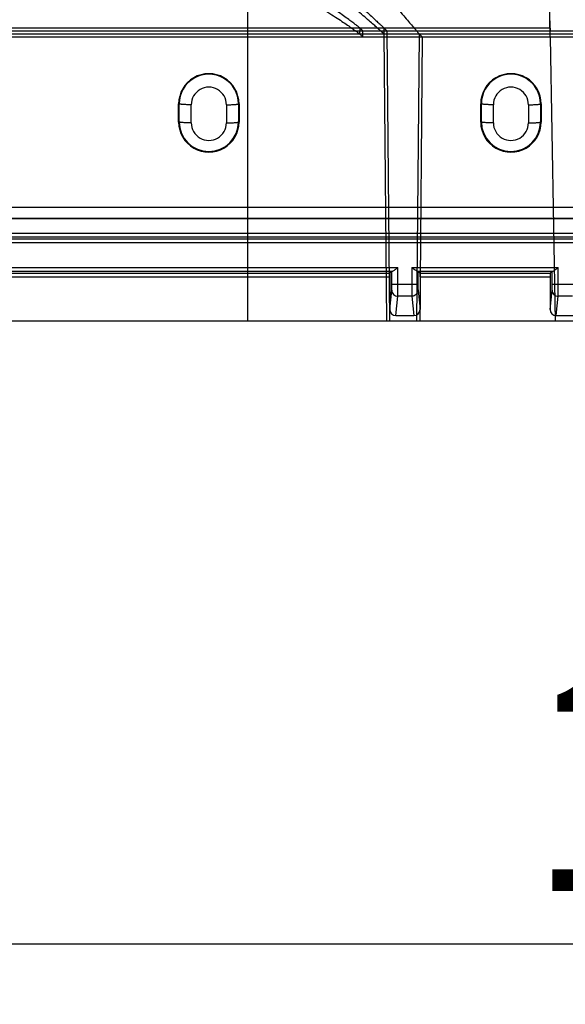
# Model space of a CAD drawing. Units: millimetres. Extents: x 0 to 1485, y 0 to 1287.
# Drawn here: x 529 to 575, y 376 to 457 of the extents above; entities that cross this region are included whole.
import ezdxf
from ezdxf.enums import TextEntityAlignment as Align

# ---------------------------------------------------------------- set-up
doc = ezdxf.new("R2010")
doc.units = ezdxf.units.MM
doc.header["$LTSCALE"] = 81.675
doc.layers.get('0').update_dxf_attribs({"linetype": 'CONTINUOUS'})
for name, color, linetype in [('06___PRT_ALL_SURFS', 7, 'CONTINUOUS'), ('DIMS', 7, 'CONTINUOUS'), ('SURFACES', 7, 'CONTINUOUS')]:
    doc.layers.add(name, color=color, linetype=linetype)
doc.styles.get("Standard").update_dxf_attribs({"font": 'txt', "width": 0.4})
doc.dimstyles.new('DIMSTYLE_1', dxfattribs={"dimtxt": 17.5, "dimasz": 15, "dimexe": 0.18, "dimexo": 0.0625, "dimgap": 0.09, "dimtad": 1, "dimdsep": 46, "dimtxsty": 'Standard', "dimblk": '_FILLED', "dimblk1": '_FILLED', "dimblk2": '_FILLED', "dimcen": 0.09, "dimclrt": 5, "dimadec": 0, "dimazin": 0, "dimtp": 0.01, "dimtm": 0.01, "dimtfac": 1, "dimtofl": 0, "dimtmove": 0, "dimatfit": 3, "dimldrblk": '_FILLED', "dimfxl": 1, "dimtolj": 1, "dimarcsym": 0})

# ---------------------------------------------------------------- blocks, each defined once
blk = doc.blocks.new('_FILLED')
at = {"color": 0, "linetype": 'ByBlock'}
blk.add_solid([(0, 0), (-1, 0.2), (-1, -0.2)], dxfattribs=at)
blk = doc.blocks.new('*D4')
at = {"layer": 'DIMS', "color": 2, "linetype": 'Continuous'}
for p, q in [((1091.519, 447.618), (1091.519, 375.545)), ((81.519, 439.393), (81.519, 375.545)), ((81.519, 380.545), (586.519, 380.545)), ((1091.519, 380.545), (586.519, 380.545))]:
    blk.add_line(p, q, dxfattribs=at)
at = {"layer": 'DIMS', "color": 2, "linetype": 'Continuous', "xscale": 15, "yscale": 15, "zscale": 15, "rotation": 180}
blk.add_blockref('_FILLED', (81.519, 380.545), dxfattribs=at)
at = {"layer": 'DIMS', "color": 2, "linetype": 'Continuous', "xscale": 15, "yscale": 15, "zscale": 15}
blk.add_blockref('_FILLED', (1091.519, 380.545), dxfattribs=at)
at = {"layer": 'DIMS', "color": 5, "linetype": 'Continuous', "width": 0.535959}
blk.add_text('1010', height=17.5, dxfattribs=at).set_placement((586.519, 384.92), align=Align.CENTER)

msp = doc.modelspace()

# ---------------------------------------------------------------- linework, layer by layer
at = {"color": 7, "linetype": 'Continuous'}
for p, q in [((1081.347, 438.924), (81.691, 438.924)), ((802.795, 439.093), (360.243, 439.093)), ((455.828, 436.265), (560.21, 436.265)), ((456.038, 436.095), (560, 436.095)), ((559.997, 435.795), (559.997, 433.094)), ((560.167, 436.263), (560, 436.095)), ((560.167, 435.187), (560.167, 436.263)), ((562.284, 436.265), (573.482, 436.265)), ((562.327, 436.263), (562.495, 436.095)), ((562.327, 436.263), (562.327, 435.187)), ((562.495, 436.095), (573.272, 436.095)), ((562.497, 435.795), (562.497, 433.094)), ((573.269, 435.795), (573.269, 433.094)), ((573.439, 436.263), (573.272, 436.095)), ((573.439, 435.187), (573.439, 436.263)), ((560.497, 432.593), (561.998, 432.593)), ((573.769, 432.593), (575.269, 432.593)), ((1081.519, 432.118), (81.519, 432.118))]:
    msp.add_line(p, q, dxfattribs=at)
at = {"color": 9, "linetype": 'Continuous'}
for p, q in [((802.497, 439.393), (360.541, 439.393)), ((1081.345, 438.624), (81.694, 438.624)), ((455.371, 436.565), (560.667, 436.565)), ((560.667, 435.187), (560.667, 436.565)), ((561.827, 436.565), (573.939, 436.565)), ((561.827, 436.565), (561.827, 435.187)), ((573.939, 435.187), (573.939, 436.565)), ((456.041, 435.795), (559.997, 435.795)), ((562.497, 435.795), (573.269, 435.795)), ((559.997, 433.094), (560.163, 434.689)), ((560.167, 435.187), (562.327, 435.187)), ((562.331, 434.689), (562.497, 433.094)), ((573.269, 433.094), (573.435, 434.689)), ((573.439, 435.187), (575.599, 435.187)), ((560.497, 432.593), (560.663, 434.19)), ((561.831, 434.19), (560.663, 434.19)), ((561.831, 434.19), (561.998, 432.593)), ((573.769, 432.593), (573.935, 434.19)), ((575.103, 434.19), (573.935, 434.19))]:
    msp.add_line(p, q, dxfattribs=at)
at = {"color": 7, "linetype": 'Continuous'}
for centre, major_axis, ratio, start_param, end_param in [((560, 435.795), (0, 0.3), 0.008727, 0.008727, 1.570796), ((562.495, 435.795), (0, 0.3), 0.008727, -1.570796, -0.008727), ((573.272, 435.795), (0, 0.3), 0.008727, 0.008727, 1.570796), ((560.497, 433.094), (0.052, 0.499), 0.996476, -4.608164, -3.038096), ((561.997, 433.094), (-0.052, 0.499), 0.996476, -3.245089, -1.675021), ((573.769, 433.094), (0.052, 0.499), 0.996476, -4.608164, -3.038096)]:
    msp.add_ellipse(centre, major_axis=major_axis, ratio=ratio, start_param=start_param, end_param=end_param, dxfattribs=at)
for points, knots in [([(560.241, 436.271), (560.273, 436.282), (560.34, 436.321), (560.481, 436.419), (560.591, 436.505), (560.667, 436.565)], [0, 0, 0, 0, 0.194185, 0.441596, 1, 1, 1, 1]), ([(561.827, 436.565), (561.87, 436.531), (561.954, 436.466), (562.077, 436.374), (562.182, 436.305), (562.253, 436.265), (562.284, 436.265)], [0, 0, 0, 0, 0.298403, 0.582306, 0.829485, 1, 1, 1, 1]), ([(573.513, 436.271), (573.545, 436.282), (573.611, 436.321), (573.753, 436.419), (573.863, 436.505), (573.939, 436.565)], [0, 0, 0, 0, 0.194185, 0.441596, 1, 1, 1, 1])]:
    msp.add_open_spline(points, degree=3, knots=knots, dxfattribs=at)
for points in [[(560.21, 436.265), (560.221, 436.265), (560.231, 436.268), (560.241, 436.271)], [(573.482, 436.265), (573.493, 436.265), (573.503, 436.268), (573.513, 436.271)]]:
    msp.add_open_spline(points, degree=3, dxfattribs=at)
at = {"color": 9, "linetype": 'Continuous'}
for points, knots in [([(560.163, 434.689), (560.165, 434.705), (560.165, 434.758), (560.168, 434.924), (560.167, 435.074), (560.167, 435.187)], [0, 0, 0, 0, 0.098789, 0.320704, 1, 1, 1, 1]), ([(560.163, 434.689), (560.163, 434.561), (560.271, 434.296), (560.536, 434.19), (560.663, 434.19)], [0, 0, 0, 0, 0.49939, 1, 1, 1, 1]), ([(560.663, 434.19), (560.665, 434.223), (560.665, 434.33), (560.668, 434.662), (560.667, 434.961), (560.667, 435.187)], [0, 0, 0, 0, 0.098759, 0.320675, 1, 1, 1, 1]), ([(561.827, 435.187), (561.827, 434.961), (561.826, 434.662), (561.83, 434.33), (561.829, 434.223), (561.831, 434.19)], [0, 0, 0, 0, 0.679325, 0.901241, 1, 1, 1, 1]), ([(562.331, 434.689), (562.331, 434.561), (562.224, 434.296), (561.958, 434.19), (561.831, 434.19)], [0, 0, 0, 0, 0.49939, 1, 1, 1, 1]), ([(562.327, 435.187), (562.327, 435.074), (562.326, 434.924), (562.33, 434.758), (562.329, 434.705), (562.331, 434.689)], [0, 0, 0, 0, 0.679296, 0.901211, 1, 1, 1, 1]), ([(573.435, 434.689), (573.437, 434.705), (573.436, 434.758), (573.44, 434.924), (573.439, 435.074), (573.439, 435.187)], [0, 0, 0, 0, 0.098789, 0.320704, 1, 1, 1, 1]), ([(573.435, 434.689), (573.435, 434.561), (573.543, 434.296), (573.808, 434.19), (573.935, 434.19)], [0, 0, 0, 0, 0.49939, 1, 1, 1, 1]), ([(573.935, 434.19), (573.937, 434.223), (573.936, 434.33), (573.94, 434.662), (573.939, 434.961), (573.939, 435.187)], [0, 0, 0, 0, 0.098759, 0.320675, 1, 1, 1, 1])]:
    msp.add_open_spline(points, degree=3, knots=knots, dxfattribs=at)
at = {"layer": '06___PRT_ALL_SURFS', "color": 9, "linetype": 'Continuous'}
for p, q in [((548.239, 432.118), (548.239, 469.618)), ((727.353, 456.135), (435.685, 456.135)), ((652.78, 455.898), (438.759, 455.898)), ((573.259, 456.398), (441.28, 456.398)), ((557.528, 455.898), (557.533, 456.398)), ((559.531, 455.898), (559.527, 456.398)), ((559.739, 432.118), (559.531, 455.898)), ((562.239, 432.118), (562.446, 455.898))]:
    msp.add_line(p, q, dxfattribs=at)
at = {"layer": '06___PRT_ALL_SURFS', "color": 2, "linetype": 'Continuous'}
for p, q in [((573.263, 455.639), (573.019, 469.618)), ((573.259, 456.398), (573.04, 468.397)), ((573.263, 456.143), (441.275, 456.143)), ((573.259, 456.398), (573.263, 456.143)), ((573.263, 455.643), (441.275, 455.643)), ((573.263, 455.639), (441.275, 455.639)), ((1081.519, 432.118), (81.519, 432.118))]:
    msp.add_line(p, q, dxfattribs=at)
at = {"layer": '06___PRT_ALL_SURFS', "color": 6, "linetype": 'Continuous'}
for p, q in [((458.263, 456.16), (557.772, 456.16)), ((557.768, 455.66), (557.528, 455.898)), ((557.772, 456.16), (557.533, 456.398)), ((557.768, 455.66), (557.772, 456.16)), ((559.784, 456.143), (559.527, 456.398)), ((559.997, 432.118), (559.784, 456.143)), ((562.699, 455.643), (562.446, 455.898)), ((458.268, 455.66), (557.768, 455.66)), ((562.497, 432.118), (562.699, 455.643)), ((575.775, 455.639), (573.263, 455.639)), ((573.263, 455.639), (573.674, 432.118))]:
    msp.add_line(p, q, dxfattribs=at)
msp.add_ellipse((562.556, 468.397), major_axis=(0.109, 12.5), ratio=0.008726, start_param=-3.151435, end_param=-3.150243, dxfattribs=at)
for points, knots in [([(555.219, 468.397), (555.215, 468.161), (555.231, 467.677), (555.332, 466.936), (555.518, 466.156), (555.802, 465.322), (556.195, 464.423), (556.704, 463.459), (557.32, 462.444), (558.014, 461.415), (558.736, 460.423), (559.435, 459.512), (560.075, 458.71), (560.638, 458.023), (561.12, 457.445), (561.522, 456.97), (561.847, 456.591), (562.096, 456.302), (562.274, 456.096), (562.382, 455.971), (562.432, 455.914), (562.446, 455.898)], [0, 0, 0, 0, 0.048235, 0.09835, 0.152169, 0.211428, 0.277626, 0.351811, 0.433449, 0.519317, 0.604674, 0.683519, 0.753267, 0.813552, 0.864603, 0.906694, 0.940392, 0.966176, 0.984511, 0.995712, 1, 1, 1, 1]), ([(548.239, 464.143), (548.417, 464.143), (548.786, 464.12), (549.352, 464.015), (549.952, 463.83), (550.593, 463.559), (551.278, 463.197), (552.01, 462.746), (552.793, 462.205), (553.629, 461.575), (554.503, 460.873), (555.38, 460.136), (556.209, 459.417), (556.951, 458.759), (557.585, 458.186), (558.115, 457.703), (558.55, 457.304), (558.896, 456.984), (559.16, 456.74), (559.347, 456.566), (559.461, 456.46), (559.513, 456.411), (559.527, 456.398)], [0, 0, 0, 0, 0.038393, 0.0793, 0.123874, 0.173445, 0.228909, 0.290608, 0.358588, 0.433936, 0.516134, 0.600135, 0.680698, 0.752558, 0.813763, 0.864904, 0.907089, 0.940769, 0.966491, 0.984685, 0.995785, 1, 1, 1, 1]), ([(557.533, 456.398), (557.52, 456.41), (557.467, 456.446), (557.359, 456.534), (557.174, 456.672), (556.915, 456.868), (556.574, 457.121), (556.147, 457.431), (555.629, 457.795), (555.02, 458.207), (554.328, 458.65), (553.569, 459.101), (552.77, 459.529), (551.961, 459.909), (551.167, 460.22), (550.401, 460.457), (549.664, 460.621), (548.95, 460.717), (548.479, 460.738), (548.247, 460.738)], [0, 0, 0, 0, 0.005021, 0.018294, 0.040209, 0.071258, 0.111755, 0.162292, 0.223095, 0.293992, 0.373561, 0.459572, 0.54767, 0.634307, 0.716439, 0.792996, 0.864754, 0.933316, 1, 1, 1, 1]), ([(548.247, 459.969), (548.486, 459.969), (548.978, 459.949), (549.727, 459.854), (550.499, 459.69), (551.284, 459.458), (552.075, 459.163), (552.861, 458.815), (553.627, 458.428), (554.352, 458.022), (555.022, 457.617), (555.621, 457.234), (556.138, 456.888), (556.566, 456.592), (556.907, 456.351), (557.168, 456.163), (557.337, 456.04), (557.434, 455.967), (557.481, 455.933), (557.51, 455.911), (557.524, 455.901), (557.528, 455.898)], [0, 0, 0, 0, 0.06953, 0.142956, 0.219688, 0.29904, 0.381121, 0.465229, 0.549249, 0.63072, 0.707227, 0.777054, 0.837788, 0.888126, 0.928526, 0.959621, 0.981638, 0.989369, 0.994983, 0.998506, 1, 1, 1, 1])]:
    msp.add_open_spline(points, degree=3, knots=knots, dxfattribs=at)
at = {"layer": '06___PRT_ALL_SURFS', "color": 9, "linetype": 'Continuous'}
msp.add_open_spline([(559.531, 455.898), (559.518, 455.909), (559.471, 455.952), (559.366, 456.045), (559.196, 456.198), (558.955, 456.412), (558.641, 456.689), (558.249, 457.033), (557.774, 457.447), (557.207, 457.933), (556.54, 458.493), (555.78, 459.116), (554.952, 459.769), (554.094, 460.411), (553.242, 461.005), (552.417, 461.53), (551.629, 461.973), (550.882, 462.328), (550.173, 462.597), (549.498, 462.782), (548.857, 462.887), (548.44, 462.911), (548.239, 462.91)], degree=3, knots=[0, 0, 0, 0, 0.003893, 0.014173, 0.03097, 0.054646, 0.08552, 0.123884, 0.170217, 0.225158, 0.289383, 0.36316, 0.442938, 0.523124, 0.600514, 0.673121, 0.739827, 0.800689, 0.856263, 0.907688, 0.955413, 1, 1, 1, 1], dxfattribs=at)
at = {"layer": 'SURFACES', "color": 9, "linetype": 'Continuous'}
for p, q in [((542.519, 450.118), (542.571, 450.118)), ((542.571, 448.618), (542.571, 450.118)), ((543.567, 448.547), (543.567, 450.049)), ((546.471, 450.049), (546.471, 448.547)), ((547.467, 450.118), (547.467, 448.618)), ((547.519, 450.118), (547.467, 450.118)), ((567.519, 450.118), (567.571, 450.118)), ((567.571, 448.618), (567.571, 450.118)), ((568.567, 448.547), (568.567, 450.049)), ((571.471, 450.049), (571.471, 448.547)), ((572.467, 450.118), (572.467, 448.618)), ((572.519, 450.118), (572.467, 450.118)), ((542.519, 448.618), (542.571, 448.618)), ((547.519, 448.618), (547.467, 448.618)), ((567.519, 448.618), (567.571, 448.618)), ((572.519, 448.618), (572.467, 448.618)), ((85.082, 441.562), (579.956, 441.562))]:
    msp.add_line(p, q, dxfattribs=at)
at = {"layer": 'SURFACES', "color": 7, "linetype": 'Continuous'}
for p, q in [((542.519, 448.618), (542.519, 450.118)), ((547.519, 450.118), (547.519, 448.618)), ((567.519, 448.618), (567.519, 450.118)), ((572.519, 450.118), (572.519, 448.618)), ((85.019, 440.618), (580.019, 440.618)), ((85.082, 440.649), (579.956, 440.649))]:
    msp.add_line(p, q, dxfattribs=at)
for centre, start, end in [((545.019, 450.118), 359.99948, 180.00052), ((570.019, 450.118), 359.99948, 180.00052), ((545.019, 448.618), 179.99948, 0.00052), ((570.019, 448.618), 179.99948, 0.00052)]:
    msp.add_arc(centre, 2.5, start, end, dxfattribs=at)
at = {"layer": 'SURFACES', "color": 9, "linetype": 'Continuous'}
for centre, radius, start, end in [((545.019, 450.124), 2.448, 359.84959, 180.15041), ((570.019, 450.124), 2.448, 359.84959, 180.15041), ((545.019, 450.051), 1.452, 359.93592, 180.06408), ((570.019, 450.051), 1.452, 359.93592, 180.06408), ((545.019, 448.625), 2.448, 180.16397, 359.83603), ((545.019, 448.546), 1.452, 179.93669, 0.06332), ((570.019, 448.625), 2.448, 180.16397, 359.83603), ((570.019, 448.546), 1.452, 179.93669, 0.06332)]:
    msp.add_arc(centre, radius, start, end, dxfattribs=at)
for points, knots in [([(543.567, 450.049), (543.446, 450.049), (543.221, 450.052), (542.954, 450.063), (542.776, 450.078), (542.679, 450.089), (542.615, 450.101), (542.58, 450.11), (542.571, 450.118)], [0, 0, 0, 0, 0.36179, 0.674696, 0.799263, 0.896762, 0.964126, 1, 1, 1, 1]), ([(546.471, 450.049), (546.592, 450.049), (546.817, 450.052), (547.084, 450.063), (547.262, 450.078), (547.359, 450.089), (547.423, 450.101), (547.458, 450.11), (547.467, 450.118)], [0, 0, 0, 0, 0.36179, 0.674696, 0.799263, 0.896762, 0.964126, 1, 1, 1, 1]), ([(568.567, 450.049), (568.446, 450.049), (568.221, 450.052), (567.954, 450.063), (567.776, 450.078), (567.679, 450.089), (567.615, 450.101), (567.58, 450.11), (567.571, 450.118)], [0, 0, 0, 0, 0.36179, 0.674696, 0.799263, 0.896762, 0.964126, 1, 1, 1, 1]), ([(571.471, 450.049), (571.592, 450.049), (571.817, 450.052), (572.084, 450.063), (572.262, 450.078), (572.359, 450.089), (572.423, 450.101), (572.458, 450.11), (572.467, 450.118)], [0, 0, 0, 0, 0.36179, 0.674696, 0.799263, 0.896762, 0.964126, 1, 1, 1, 1]), ([(543.567, 448.547), (543.446, 448.547), (543.221, 448.55), (542.954, 448.562), (542.776, 448.577), (542.679, 448.588), (542.615, 448.601), (542.58, 448.61), (542.571, 448.618)], [0, 0, 0, 0, 0.361687, 0.674521, 0.799076, 0.896586, 0.963998, 1, 1, 1, 1]), ([(546.471, 448.547), (546.592, 448.547), (546.817, 448.55), (547.084, 448.562), (547.262, 448.577), (547.359, 448.588), (547.423, 448.601), (547.458, 448.61), (547.467, 448.618)], [0, 0, 0, 0, 0.361687, 0.674521, 0.799076, 0.896586, 0.963998, 1, 1, 1, 1]), ([(568.567, 448.547), (568.446, 448.547), (568.221, 448.55), (567.954, 448.562), (567.776, 448.577), (567.679, 448.588), (567.615, 448.601), (567.58, 448.61), (567.571, 448.618)], [0, 0, 0, 0, 0.361687, 0.674521, 0.799076, 0.896586, 0.963998, 1, 1, 1, 1]), ([(571.471, 448.547), (571.592, 448.547), (571.817, 448.55), (572.084, 448.562), (572.262, 448.577), (572.359, 448.588), (572.423, 448.601), (572.458, 448.61), (572.467, 448.618)], [0, 0, 0, 0, 0.361687, 0.674521, 0.799076, 0.896586, 0.963998, 1, 1, 1, 1])]:
    msp.add_open_spline(points, degree=3, knots=knots, dxfattribs=at)

# ---------------------------------------------------------------- dimensions: what is measured, and where the dimension line sits
at = {"layer": 'DIMS', "color": 2, "linetype": 'Continuous'}
dim = msp.add_linear_dim(base=(1091.519, 380.545), p1=(81.519, 439.393), p2=(1091.519, 447.618), dimstyle='DIMSTYLE_1', dxfattribs=at)
dim.commit()
dim.dimension.update_dxf_attribs({"geometry": '*D4', "text_midpoint": (567.76, 393.67), "dimtype": 160})

doc.saveas('drawing.dxf')
